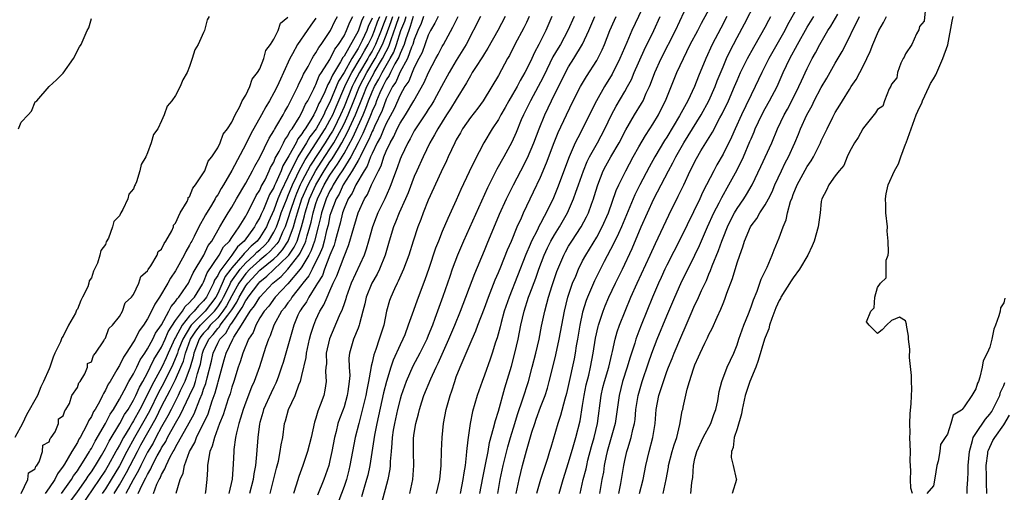
# Model space of a CAD drawing. Units: inches. Extents: x 2607000 to 2610000, y 1524000 to 1527000.
# Drawn here: x 2607639 to 2607779, y 1525127 to 1525195 of the extents above; entities that cross this region are included whole.
import ezdxf

# ---------------------------------------------------------------- set-up
doc = ezdxf.new("R2010")
doc.units = ezdxf.units.IN
doc.header["$MEASUREMENT"] = 0
doc.layers.add('LD26071524_2ft', color=63, linetype='Continuous')

msp = doc.modelspace()

# ---------------------------------------------------------------- linework, layer by layer
at = {"layer": 'LD26071524_2ft'}
for points, elevation in [([(2607727.93, 1525197), (2607726.01, 1525193), (2607725.31, 1525191.31), (2607724.32, 1525189), (2607723.2, 1525186.8), (2607722.1, 1525185), (2607720.95, 1525183), (2607720.3, 1525181.7), (2607719, 1525179), (2607718.29, 1525177.71), (2607717.95, 1525177), (2607717.08, 1525175), (2607715.41, 1525170.59), (2607714.83, 1525169.17), (2607713.79, 1525167), (2607713.5, 1525166.5), (2607713, 1525165.5), (2607712.82, 1525165.18), (2607712.52, 1525164.52), (2607711.73, 1525163), (2607711.5, 1525162.5), (2607710.9, 1525161.1), (2607708.51, 1525155), (2607707.84, 1525153), (2607707.39, 1525151.39), (2607707.24, 1525150.76), (2607706.81, 1525149.19), (2607706.6, 1525148.6), (2607706.1, 1525147), (2607705.82, 1525146.18), (2607705, 1525143.88), (2607704.66, 1525143), (2607703.98, 1525141), (2607703.31, 1525138.69), (2607702.96, 1525137), (2607702.67, 1525135), (2607702.65, 1525134.65), (2607702.46, 1525133), (2607702.42, 1525132.42), (2607702.24, 1525131), (2607702.05, 1525129.95), (2607701.94, 1525129), (2607701.53, 1525127)], 7400), ([(2607706.93, 1525127), (2607707.27, 1525129), (2607707.69, 1525131), (2607708.33, 1525133.67), (2607708.7, 1525135), (2607709.32, 1525137), (2607709.73, 1525138.27), (2607710.49, 1525140.49), (2607711.27, 1525143), (2607711.83, 1525145), (2607712.35, 1525147), (2607712.81, 1525149), (2607713.15, 1525150.85), (2607713.59, 1525153), (2607713.91, 1525154.09), (2607714.13, 1525155), (2607714.66, 1525156.66), (2607715.34, 1525158.66), (2607715.46, 1525159), (2607716.3, 1525161), (2607716.55, 1525161.45), (2607717, 1525162.26), (2607717.45, 1525163), (2607718.78, 1525165), (2607719.56, 1525166.44), (2607719.82, 1525167), (2607720.25, 1525168.25), (2607720.53, 1525169), (2607720.65, 1525169.35), (2607721.14, 1525171), (2607721.94, 1525173), (2607722.3, 1525173.7), (2607723, 1525174.99), (2607724.19, 1525177), (2607725.15, 1525178.85), (2607726.4, 1525181), (2607727.4, 1525182.6), (2607727.61, 1525183), (2607728.07, 1525184.07), (2607728.51, 1525185), (2607728.66, 1525185.34), (2607729.27, 1525187), (2607730.17, 1525189), (2607732.21, 1525193), (2607734.1, 1525197)], 7404), ([(2607709.52, 1525127), (2607709.67, 1525127.67), (2607709.94, 1525129), (2607710.44, 1525131), (2607711, 1525133.11), (2607711.77, 1525135.77), (2607712.17, 1525137), (2607712.4, 1525137.6), (2607713, 1525139.31), (2607713.64, 1525141), (2607713.97, 1525142.03), (2607714.24, 1525143), (2607714.8, 1525145.2), (2607715.2, 1525146.8), (2607715.67, 1525149), (2607716.41, 1525153), (2607716.89, 1525155), (2607717.57, 1525157), (2607718.01, 1525158.01), (2607718.41, 1525159), (2607719, 1525160.18), (2607719.43, 1525161), (2607721, 1525163.55), (2607721.8, 1525165), (2607722.68, 1525167), (2607723.78, 1525170.22), (2607724.14, 1525171), (2607725.14, 1525173), (2607726.21, 1525175), (2607727, 1525176.41), (2607727.94, 1525178.06), (2607728.57, 1525179), (2607729, 1525179.67), (2607729.79, 1525181), (2607730.21, 1525181.79), (2607730.8, 1525183), (2607732.44, 1525187), (2607733.35, 1525189), (2607734.34, 1525191), (2607735.4, 1525193), (2607735.93, 1525194.07), (2607737.56, 1525197)], 7406), ([(2607715.65, 1525127), (2607716.2, 1525129), (2607717, 1525131.44), (2607717.67, 1525133.67), (2607718.04, 1525135), (2607718.63, 1525137.37), (2607719, 1525139.55), (2607719.22, 1525141), (2607719.52, 1525142.48), (2607719.88, 1525143.88), (2607720.13, 1525145), (2607720.51, 1525147), (2607720.84, 1525149.16), (2607721.19, 1525150.81), (2607721.25, 1525151), (2607721.92, 1525153), (2607722.23, 1525153.77), (2607722.75, 1525155), (2607723.69, 1525157), (2607724.67, 1525159), (2607726.05, 1525161.95), (2607727.35, 1525165), (2607728.24, 1525167), (2607729.16, 1525169), (2607731.21, 1525173), (2607731.85, 1525174.15), (2607732.26, 1525175), (2607733.41, 1525177), (2607734.03, 1525177.97), (2607735.89, 1525181), (2607736.98, 1525183), (2607737.86, 1525185), (2607738.17, 1525185.83), (2607739, 1525187.82), (2607739.51, 1525189), (2607739.99, 1525190.01), (2607741, 1525191.99), (2607742.06, 1525193.94), (2607743.64, 1525197)], 7410), ([(2607750.01, 1525197), (2607748.2, 1525193.8), (2607747.79, 1525193), (2607745.54, 1525189), (2607744.53, 1525187), (2607743.6, 1525185), (2607743, 1525183.82), (2607742.27, 1525182.27), (2607741.64, 1525181), (2607740.72, 1525179), (2607740.19, 1525177.81), (2607739, 1525175.4), (2607738.13, 1525173.87), (2607737.67, 1525173), (2607736.67, 1525171), (2607736.1, 1525169.9), (2607735.69, 1525169), (2607733, 1525163.47), (2607731, 1525159.56), (2607730.73, 1525159), (2607730.19, 1525157.81), (2607729.8, 1525157), (2607728.94, 1525155), (2607727.33, 1525151), (2607727, 1525150.14), (2607726.59, 1525149), (2607726.42, 1525148.42), (2607725.72, 1525146.28), (2607725.35, 1525145), (2607724.7, 1525143), (2607724.18, 1525141), (2607723.64, 1525137), (2607722.51, 1525133), (2607722.36, 1525132.36), (2607722.08, 1525131), (2607721.95, 1525130.05), (2607721.74, 1525129), (2607721.4, 1525127)], 7414), ([(2607665.77, 1525195), (2607665.48, 1525194.52), (2607665.1, 1525193), (2607665, 1525192.73), (2607664.21, 1525191), (2607663.76, 1525190.24), (2607663.38, 1525189), (2607663, 1525187.87), (2607662.64, 1525187), (2607662.01, 1525185.99), (2607661.67, 1525185), (2607661, 1525183.73), (2607660.48, 1525183), (2607659.78, 1525182.22), (2607659.36, 1525181), (2607659, 1525180.13), (2607658.46, 1525179), (2607657.83, 1525178.17), (2607657.53, 1525177), (2607657, 1525175.55), (2607656.75, 1525175), (2607656.11, 1525173.89), (2607655.92, 1525173), (2607655.45, 1525171.45), (2607655.23, 1525171), (2607655.14, 1525170.86), (2607655, 1525170.43), (2607654.34, 1525169.66), (2607654.18, 1525169), (2607653.49, 1525167.49), (2607653.19, 1525167), (2607653, 1525166.61), (2607652.2, 1525165.8), (2607651.99, 1525165), (2607651.42, 1525163.42), (2607651.12, 1525162.88), (2607651, 1525162.48), (2607650.34, 1525161.66), (2607650.2, 1525161), (2607649.85, 1525159.85), (2607649.28, 1525158.72), (2607649, 1525157.73), (2607648.69, 1525157.31), (2607648.66, 1525157), (2607648.49, 1525156.49), (2607647.75, 1525155), (2607647.49, 1525154.51), (2607647, 1525153.28), (2607646.87, 1525153.13), (2607646.84, 1525153), (2607646.72, 1525152.72), (2607645.75, 1525151), (2607645, 1525149.42), (2607644.81, 1525149.19), (2607644.61, 1525148.61), (2607643.78, 1525147), (2607643.54, 1525146.46), (2607643.08, 1525145), (2607643, 1525144.8), (2607642.2, 1525143), (2607641.8, 1525142.2), (2607641.31, 1525141), (2607639.76, 1525138.24), (2607639.21, 1525137), (2607638.09, 1525135)], 7356), ([(2607639, 1525127.03), (2607639.97, 1525129), (2607640.03, 1525129.97), (2607641, 1525130.54), (2607641.11, 1525130.89), (2607641.21, 1525131), (2607641.54, 1525131.54), (2607642.04, 1525133), (2607642.1, 1525133.9), (2607643, 1525134.39), (2607643.15, 1525134.85), (2607643.29, 1525135), (2607643.82, 1525135.82), (2607644.3, 1525137), (2607644.32, 1525137.68), (2607645, 1525138.09), (2607645.2, 1525138.8), (2607645.36, 1525139), (2607645.86, 1525139.86), (2607646.21, 1525141), (2607647, 1525142.13), (2607647.21, 1525142.79), (2607647.38, 1525143), (2607648.05, 1525144.05), (2607648.43, 1525145), (2607648.47, 1525145.53), (2607649, 1525145.79), (2607649.3, 1525146.7), (2607649.57, 1525147), (2607650.79, 1525148.79), (2607650.87, 1525149), (2607651, 1525149.16), (2607651.48, 1525150.52), (2607652, 1525151), (2607653, 1525152.22), (2607653.44, 1525153), (2607653.83, 1525154.17), (2607654.7, 1525155), (2607655, 1525155.4), (2607655.78, 1525157), (2607656.06, 1525157.94), (2607657, 1525158.76), (2607657.07, 1525158.93), (2607657.45, 1525159.45), (2607658.36, 1525161), (2607658.51, 1525161.49), (2607659, 1525161.85), (2607659.35, 1525162.65), (2607659.61, 1525163), (2607660.46, 1525164.46), (2607660.68, 1525165), (2607660.72, 1525165.28), (2607661, 1525165.54), (2607661.63, 1525167), (2607662.63, 1525168.63), (2607662.78, 1525169), (2607662.81, 1525169.19), (2607663, 1525169.32), (2607663.47, 1525170.53), (2607663.86, 1525171), (2607665, 1525172.71), (2607665.15, 1525173), (2607665.64, 1525174.36), (2607666.16, 1525175), (2607667, 1525176.3), (2607667.35, 1525177), (2607667.77, 1525178.23), (2607668.4, 1525179), (2607669, 1525179.96), (2607669.48, 1525181), (2607670.15, 1525182.15), (2607670.5, 1525183), (2607671, 1525183.78), (2607671.6, 1525185), (2607671.93, 1525186.07), (2607672.69, 1525187), (2607673, 1525187.54), (2607673.57, 1525189), (2607673.87, 1525190.13), (2607674.5, 1525191), (2607675, 1525191.79), (2607675.62, 1525193), (2607675.95, 1525194.05), (2607677, 1525194.92)], 7356), ([(2607644.76, 1525127), (2607645, 1525127.33), (2607646.17, 1525129), (2607646.46, 1525129.54), (2607647, 1525130.23), (2607647.29, 1525130.71), (2607647.5, 1525131), (2607648.36, 1525132.36), (2607648.74, 1525133), (2607648.82, 1525133.18), (2607649, 1525133.44), (2607649.52, 1525134.48), (2607651, 1525137), (2607651.66, 1525138.34), (2607652.14, 1525139), (2607653, 1525140.44), (2607653.69, 1525141.69), (2607654.36, 1525143), (2607655, 1525144.08), (2607655.46, 1525145), (2607655.94, 1525146.05), (2607656.6, 1525147), (2607657, 1525147.63), (2607657.74, 1525149), (2607658.14, 1525149.86), (2607659, 1525151.06), (2607660.06, 1525153), (2607660.35, 1525153.65), (2607661, 1525154.38), (2607661.22, 1525154.78), (2607661.48, 1525155), (2607662.51, 1525156.51), (2607662.82, 1525157), (2607663, 1525157.31), (2607663.52, 1525158.48), (2607665.01, 1525161), (2607665.65, 1525162.35), (2607666.16, 1525163), (2607667.31, 1525165), (2607667.91, 1525166.09), (2607668.5, 1525167), (2607669, 1525167.81), (2607669.68, 1525169), (2607671, 1525171.24), (2607671.97, 1525173), (2607672.31, 1525173.69), (2607673, 1525174.91), (2607674.35, 1525177.65), (2607675, 1525178.68), (2607675.1, 1525178.9), (2607675.44, 1525179.44), (2607676.32, 1525181), (2607676.55, 1525181.45), (2607677, 1525182.19), (2607677.86, 1525183.86), (2607678.41, 1525185), (2607678.58, 1525185.42), (2607679, 1525186.23), (2607679.22, 1525186.78), (2607679.87, 1525187.87), (2607680.46, 1525189), (2607680.66, 1525189.34), (2607681, 1525189.81), (2607681.41, 1525190.59), (2607681.74, 1525191), (2607683.06, 1525193), (2607683.69, 1525194.31), (2607684.09, 1525195)], 7360), ([(2607645.37, 1525125), (2607647, 1525127.23), (2607648.24, 1525129), (2607648.53, 1525129.47), (2607649, 1525130.11), (2607649.58, 1525131), (2607650.43, 1525132.43), (2607651, 1525133.42), (2607651.52, 1525134.48), (2607653.05, 1525137), (2607653.73, 1525138.27), (2607654.22, 1525139), (2607655, 1525140.33), (2607655.33, 1525141), (2607655.84, 1525142.16), (2607656.34, 1525143), (2607657, 1525144.19), (2607657.4, 1525145), (2607657.91, 1525146.09), (2607659, 1525147.89), (2607659.51, 1525149), (2607659.95, 1525150.05), (2607661, 1525151.66), (2607661.98, 1525153), (2607662.35, 1525153.65), (2607663, 1525154.22), (2607663.34, 1525154.66), (2607663.69, 1525155), (2607664.84, 1525156.84), (2607665, 1525157.13), (2607665.52, 1525158.48), (2607667.21, 1525161), (2607667.82, 1525162.18), (2607668.66, 1525163), (2607669, 1525163.52), (2607670.05, 1525165), (2607671, 1525166.53), (2607671.15, 1525166.85), (2607671.52, 1525167.52), (2607672.5, 1525169.5), (2607673, 1525170.27), (2607673.21, 1525170.79), (2607673.74, 1525171.74), (2607674.34, 1525173), (2607674.53, 1525173.47), (2607675, 1525174.25), (2607675.2, 1525174.8), (2607675.78, 1525175.78), (2607676.38, 1525177), (2607676.57, 1525177.43), (2607677, 1525178), (2607677.32, 1525178.68), (2607677.59, 1525179), (2607678.61, 1525180.61), (2607679, 1525181.3), (2607679.51, 1525182.49), (2607679.83, 1525183), (2607680.7, 1525184.7), (2607680.88, 1525185.12), (2607681, 1525185.3), (2607681.47, 1525186.53), (2607681.79, 1525187), (2607683, 1525188.89), (2607683.68, 1525190.32), (2607684.22, 1525191), (2607685, 1525192.26), (2607685.36, 1525193), (2607685.81, 1525194.19), (2607686.26, 1525195)], 7362), ([(2607687.81, 1525195), (2607687.54, 1525194.46), (2607687, 1525192.9), (2607685, 1525189.33), (2607684.85, 1525189.15), (2607684.52, 1525188.52), (2607683.35, 1525186.65), (2607683, 1525185.78), (2607682.69, 1525185.31), (2607682.25, 1525184.25), (2607681.64, 1525183), (2607681.41, 1525182.59), (2607681, 1525181.57), (2607680.78, 1525181.22), (2607680.69, 1525181), (2607680.26, 1525180.26), (2607679.47, 1525179), (2607679.26, 1525178.74), (2607679, 1525178.27), (2607678.43, 1525177.57), (2607678.16, 1525177), (2607677.15, 1525175.15), (2607677, 1525174.88), (2607676.29, 1525173.71), (2607676.02, 1525173), (2607675.29, 1525171.29), (2607675.1, 1525170.9), (2607675, 1525170.65), (2607674.39, 1525169.61), (2607673.51, 1525167.51), (2607673.19, 1525166.81), (2607673, 1525166.34), (2607672.5, 1525165.5), (2607672.26, 1525165), (2607670.79, 1525163), (2607669.81, 1525162.19), (2607669.01, 1525161), (2607667.28, 1525158.72), (2607667, 1525158.1), (2607666.56, 1525157.44), (2607666.39, 1525157), (2607665.84, 1525155.84), (2607665.41, 1525155), (2607665, 1525154.46), (2607664.25, 1525153.75), (2607663.67, 1525153), (2607663, 1525152.32), (2607661.94, 1525151), (2607661, 1525149.23), (2607660.91, 1525149.09), (2607659.94, 1525147), (2607659.66, 1525146.34), (2607659.02, 1525145), (2607657.61, 1525142.39), (2607656.92, 1525140.92), (2607655.9, 1525139), (2607655, 1525137.35), (2607654.86, 1525137.14), (2607654.47, 1525136.47), (2607653.56, 1525135), (2607653, 1525133.92), (2607652.66, 1525133.34), (2607652.49, 1525133), (2607651.41, 1525131), (2607651, 1525130.33), (2607650.12, 1525129), (2607647.42, 1525125)], 7364), ([(2607652.24, 1525127), (2607653, 1525128.24), (2607654.01, 1525129.99), (2607655.56, 1525133), (2607656.06, 1525133.94), (2607658.21, 1525137.79), (2607659, 1525139.41), (2607660.25, 1525141.75), (2607661, 1525143.27), (2607661.76, 1525145), (2607662.12, 1525145.88), (2607662.4, 1525147), (2607663.14, 1525149), (2607663.87, 1525150.13), (2607664.57, 1525151), (2607666.54, 1525153), (2607667, 1525153.61), (2607667.55, 1525154.45), (2607667.84, 1525155), (2607668.67, 1525156.67), (2607668.87, 1525157.13), (2607670.18, 1525159), (2607671, 1525159.91), (2607672.21, 1525161), (2607672.59, 1525161.41), (2607673, 1525161.76), (2607673.65, 1525162.35), (2607674.23, 1525163), (2607675, 1525164.25), (2607675.37, 1525165), (2607675.8, 1525166.2), (2607676.06, 1525167), (2607676.88, 1525169.12), (2607677, 1525169.38), (2607677.66, 1525171), (2607678.29, 1525172.29), (2607678.61, 1525173), (2607679.44, 1525174.56), (2607681.05, 1525177), (2607681.8, 1525178.2), (2607682.32, 1525179), (2607683, 1525180.2), (2607683.39, 1525181), (2607683.86, 1525182.14), (2607685.12, 1525185), (2607685.71, 1525186.29), (2607686.1, 1525187), (2607687.31, 1525189), (2607687.9, 1525190.1), (2607688.44, 1525191), (2607689, 1525192.16), (2607689.34, 1525193), (2607689.77, 1525194.23), (2607690.08, 1525195)], 7368), ([(2607691.06, 1525195), (2607690.48, 1525193.52), (2607690.3, 1525193), (2607689.5, 1525191), (2607689, 1525190.06), (2607688.6, 1525189.4), (2607688.39, 1525189), (2607687.2, 1525187), (2607686.43, 1525185.57), (2607686.17, 1525185), (2607685, 1525182.14), (2607684.51, 1525181), (2607683.53, 1525179), (2607683.35, 1525178.65), (2607683, 1525178.07), (2607682.31, 1525177), (2607680.2, 1525173.8), (2607679, 1525171.48), (2607678.77, 1525171), (2607678.23, 1525169.77), (2607677.93, 1525169), (2607677.38, 1525167.37), (2607677, 1525166.15), (2607676.62, 1525165), (2607676.24, 1525164.24), (2607675.69, 1525163), (2607675.42, 1525162.58), (2607674.46, 1525161.54), (2607673.88, 1525161), (2607673, 1525160.28), (2607671.58, 1525159), (2607671, 1525158.37), (2607670.01, 1525157), (2607669, 1525155.18), (2607668.24, 1525153.76), (2607667.74, 1525153), (2607667, 1525152.06), (2607665.95, 1525151), (2607665.54, 1525150.46), (2607665, 1525149.87), (2607664.61, 1525149.39), (2607664.36, 1525149), (2607663.6, 1525147), (2607663.5, 1525146.5), (2607663.06, 1525145), (2607662.34, 1525143), (2607661.67, 1525141.67), (2607661.37, 1525141), (2607660.35, 1525139), (2607659.91, 1525138.09), (2607659, 1525136.5), (2607658.2, 1525135), (2607657.79, 1525134.21), (2607657, 1525132.92), (2607656.04, 1525131), (2607655.72, 1525130.28), (2607654.94, 1525128.94), (2607653.91, 1525127)], 7370), ([(2607655.68, 1525127), (2607656.24, 1525128.24), (2607656.77, 1525129.23), (2607657, 1525129.74), (2607657.48, 1525130.52), (2607657.67, 1525131), (2607658.37, 1525132.37), (2607658.83, 1525133.17), (2607659, 1525133.52), (2607659.59, 1525134.41), (2607659.87, 1525135), (2607661, 1525137.06), (2607661.72, 1525138.28), (2607663, 1525140.98), (2607663.64, 1525142.36), (2607663.83, 1525143), (2607664.11, 1525144.11), (2607664.4, 1525145), (2607664.54, 1525145.46), (2607664.84, 1525147), (2607665, 1525147.43), (2607665.73, 1525149), (2607666.33, 1525149.67), (2607667, 1525150.53), (2607667.24, 1525150.76), (2607667.37, 1525151), (2607668.45, 1525152.45), (2607668.89, 1525153), (2607669, 1525153.2), (2607669.71, 1525154.29), (2607670.08, 1525155), (2607671, 1525156.63), (2607671.28, 1525157), (2607673, 1525158.85), (2607675, 1525160.48), (2607675.55, 1525161), (2607676.25, 1525161.75), (2607677.03, 1525162.97), (2607677.8, 1525165), (2607678.09, 1525166.09), (2607678.36, 1525167), (2607679.01, 1525169), (2607679.87, 1525171), (2607680.96, 1525173.04), (2607681.74, 1525174.26), (2607683, 1525176.16), (2607683.53, 1525177), (2607684.08, 1525177.92), (2607684.65, 1525179), (2607685, 1525179.71), (2607685.58, 1525181), (2607686.38, 1525183), (2607687.21, 1525185), (2607688.24, 1525187), (2607689.45, 1525189), (2607689.92, 1525189.92), (2607690.49, 1525191), (2607691, 1525192.32), (2607691.72, 1525194.28), (2607691.95, 1525195)], 7372), ([(2607657.85, 1525127), (2607658.35, 1525128.35), (2607658.67, 1525129), (2607658.79, 1525129.21), (2607659, 1525129.73), (2607659.49, 1525130.51), (2607659.65, 1525131), (2607660.25, 1525132.25), (2607660.67, 1525133), (2607660.8, 1525133.2), (2607661, 1525133.61), (2607662.93, 1525137.07), (2607663.64, 1525138.36), (2607664.47, 1525140.47), (2607664.8, 1525141.2), (2607665, 1525141.88), (2607665.3, 1525142.7), (2607665.48, 1525143.48), (2607666.11, 1525145.89), (2607666.36, 1525147), (2607667, 1525148.44), (2607667.3, 1525149), (2607668.15, 1525149.85), (2607668.79, 1525151), (2607669, 1525151.28), (2607670.49, 1525153.51), (2607671, 1525154.5), (2607671.22, 1525154.78), (2607671.35, 1525155), (2607672.85, 1525157), (2607673, 1525157.16), (2607674.01, 1525157.99), (2607677, 1525160.83), (2607677.13, 1525161), (2607677.89, 1525162.11), (2607678.3, 1525163), (2607678.96, 1525165), (2607679.39, 1525166.61), (2607679.47, 1525167), (2607680.1, 1525169), (2607680.97, 1525171), (2607682.16, 1525173), (2607683, 1525174.29), (2607683.29, 1525174.71), (2607684.19, 1525176.19), (2607684.7, 1525177), (2607685.51, 1525178.49), (2607686.62, 1525181), (2607687.71, 1525183.71), (2607688.25, 1525185), (2607689, 1525186.45), (2607689.2, 1525186.8), (2607689.3, 1525187), (2607690.49, 1525189), (2607691, 1525190), (2607691.35, 1525190.65), (2607691.49, 1525191), (2607691.7, 1525191.7), (2607692.39, 1525193.61), (2607692.84, 1525195)], 7374), ([(2607661.07, 1525127.07), (2607661.64, 1525129), (2607662.1, 1525129.9), (2607662.29, 1525131), (2607662.98, 1525132.98), (2607663.72, 1525134.28), (2607663.96, 1525135), (2607665.63, 1525138.37), (2607666.23, 1525140.23), (2607666.65, 1525141.35), (2607667, 1525142.74), (2607667.06, 1525142.94), (2607667.62, 1525145), (2607667.94, 1525146.06), (2607668.2, 1525147), (2607669.14, 1525149), (2607669.31, 1525149.31), (2607670.41, 1525151), (2607671, 1525152.01), (2607671.64, 1525153), (2607672.24, 1525153.76), (2607673, 1525155.02), (2607674.87, 1525157), (2607676.04, 1525157.96), (2607677, 1525158.99), (2607678.58, 1525161), (2607678.75, 1525161.25), (2607679, 1525161.8), (2607679.41, 1525162.59), (2607679.55, 1525163), (2607679.74, 1525163.74), (2607680.13, 1525165), (2607680.31, 1525165.69), (2607680.58, 1525167), (2607681, 1525168.37), (2607681.21, 1525169), (2607681.8, 1525170.2), (2607682.18, 1525171), (2607683, 1525172.37), (2607683.41, 1525173), (2607684.07, 1525173.93), (2607685, 1525175.49), (2607686.26, 1525177.74), (2607687.71, 1525181), (2607688.09, 1525181.91), (2607688.48, 1525183), (2607689, 1525184.28), (2607689.33, 1525185), (2607689.95, 1525186.05), (2607690.41, 1525187), (2607691.57, 1525189), (2607692.08, 1525189.92), (2607692.49, 1525191), (2607693.11, 1525193), (2607693.65, 1525194.35), (2607693.84, 1525195)], 7376), ([(2607694.86, 1525195), (2607694.44, 1525193.56), (2607694.22, 1525193), (2607693.81, 1525191.81), (2607693.59, 1525191), (2607693, 1525189.72), (2607692.8, 1525189.2), (2607692.26, 1525188.26), (2607691.61, 1525187), (2607691.43, 1525186.57), (2607691, 1525185.95), (2607690.69, 1525185.31), (2607690.51, 1525185), (2607690.11, 1525184.11), (2607689.65, 1525183), (2607689.48, 1525182.52), (2607689, 1525181.49), (2607688.87, 1525181.13), (2607688.67, 1525180.67), (2607687.7, 1525178.3), (2607687, 1525177), (2607685.97, 1525175), (2607684.84, 1525173.16), (2607684.22, 1525172.22), (2607683.47, 1525171), (2607683.32, 1525170.68), (2607683, 1525170.16), (2607682.45, 1525169), (2607681.8, 1525167), (2607681.67, 1525166.33), (2607681.33, 1525165), (2607680.79, 1525163), (2607680.33, 1525161.67), (2607679.99, 1525161), (2607679, 1525159.32), (2607678.77, 1525159), (2607677, 1525156.92), (2607675.2, 1525155), (2607674.27, 1525153.73), (2607673.61, 1525153), (2607673, 1525152.04), (2607672.41, 1525151), (2607672.04, 1525149.96), (2607671.4, 1525149), (2607670.57, 1525147), (2607670.21, 1525145.79), (2607669.91, 1525145), (2607669.29, 1525143), (2607669, 1525142.16), (2607668.76, 1525141.24), (2607668.49, 1525140.49), (2607668.02, 1525139), (2607667.79, 1525138.21), (2607667.27, 1525137), (2607666.52, 1525135), (2607666.23, 1525133.77), (2607665.88, 1525133), (2607665.62, 1525131.62), (2607665.57, 1525131), (2607665.55, 1525130.45), (2607665.46, 1525129), (2607665.27, 1525127.27), (2607665.23, 1525127)], 7378), ([(2607696.32, 1525195), (2607695.99, 1525194.01), (2607695.5, 1525193), (2607695, 1525191.73), (2607694.8, 1525191), (2607694.62, 1525190.62), (2607694.03, 1525189), (2607692.93, 1525187), (2607692.36, 1525185.64), (2607691.92, 1525185), (2607691, 1525183.2), (2607690.41, 1525181.59), (2607689.34, 1525179.34), (2607689.14, 1525178.86), (2607689, 1525178.62), (2607688.54, 1525177.46), (2607687.52, 1525175.52), (2607687.29, 1525175), (2607687.21, 1525174.79), (2607687, 1525174.48), (2607686.18, 1525173), (2607684.9, 1525171), (2607684.3, 1525169.7), (2607683.87, 1525169), (2607683.1, 1525167), (2607683, 1525166.62), (2607682.72, 1525165.28), (2607682.52, 1525164.52), (2607682.17, 1525163), (2607681.91, 1525162.09), (2607681.44, 1525161), (2607681, 1525160.08), (2607680.45, 1525159), (2607679.98, 1525158.02), (2607679.15, 1525157), (2607679, 1525156.78), (2607677.58, 1525155), (2607677.36, 1525154.64), (2607677, 1525154.17), (2607676.52, 1525153.48), (2607676.1, 1525153), (2607675.01, 1525151), (2607674.49, 1525149.51), (2607674.24, 1525149), (2607673.82, 1525147.82), (2607672.94, 1525145.06), (2607672.2, 1525143), (2607671.83, 1525142.17), (2607671, 1525140.03), (2607670.63, 1525139), (2607670.27, 1525137.73), (2607670.01, 1525137), (2607669.66, 1525135.66), (2607669.54, 1525135), (2607669.31, 1525133.31), (2607669.29, 1525133), (2607669.21, 1525131.21), (2607669.04, 1525129.04), (2607668.59, 1525127)], 7380), ([(2607698.39, 1525195), (2607697.96, 1525194.04), (2607697.33, 1525193), (2607697, 1525192.35), (2607696.13, 1525189.87), (2607695.66, 1525189), (2607695, 1525187.71), (2607694.69, 1525187), (2607694.23, 1525185.77), (2607693.68, 1525185), (2607693, 1525183.8), (2607692.14, 1525181.86), (2607691, 1525179.76), (2607690.67, 1525179), (2607690.2, 1525177.8), (2607689.74, 1525177), (2607689, 1525175.48), (2607688.79, 1525175), (2607688.32, 1525173.68), (2607687.85, 1525173), (2607686.68, 1525171), (2607686.17, 1525169.83), (2607685.6, 1525169), (2607685, 1525167.64), (2607684.78, 1525167), (2607684.44, 1525165.56), (2607684, 1525164), (2607683.76, 1525163), (2607683.59, 1525162.41), (2607683, 1525160.99), (2607682.23, 1525159), (2607681.91, 1525158.09), (2607681.22, 1525157), (2607681, 1525156.61), (2607679.98, 1525155), (2607679.65, 1525154.35), (2607679, 1525153.45), (2607678.83, 1525153.17), (2607678.7, 1525153), (2607678.44, 1525152.44), (2607677.83, 1525151), (2607676.31, 1525145.69), (2607676.1, 1525145), (2607675.6, 1525143.6), (2607675.4, 1525143), (2607675.28, 1525142.72), (2607675, 1525142.18), (2607674.62, 1525141.38), (2607673.54, 1525139), (2607673.43, 1525138.57), (2607673, 1525137.12), (2607672.96, 1525136.96), (2607672.72, 1525135), (2607672.55, 1525132.55), (2607672.38, 1525131), (2607672.16, 1525129.84), (2607672.05, 1525129), (2607671.54, 1525127)], 7382), ([(2607674.48, 1525127), (2607675.36, 1525130.64), (2607675.64, 1525131.64), (2607675.92, 1525133), (2607676.04, 1525133.96), (2607676.26, 1525135), (2607676.53, 1525137), (2607676.65, 1525137.35), (2607677.07, 1525139), (2607678.02, 1525141), (2607678.63, 1525142.63), (2607678.79, 1525143), (2607679, 1525143.83), (2607679.59, 1525146.41), (2607679.65, 1525147), (2607680.1, 1525149), (2607680.29, 1525149.71), (2607680.68, 1525151), (2607681, 1525151.77), (2607681.55, 1525153), (2607682.11, 1525153.89), (2607682.59, 1525155), (2607683, 1525155.89), (2607683.47, 1525157), (2607683.96, 1525158.04), (2607685, 1525160.8), (2607685.64, 1525162.36), (2607685.84, 1525163), (2607686.14, 1525164.14), (2607687, 1525167.02), (2607687.92, 1525169), (2607688.35, 1525169.65), (2607688.93, 1525171), (2607689.89, 1525173), (2607690.29, 1525173.71), (2607690.68, 1525175), (2607691, 1525175.79), (2607691.56, 1525177), (2607692.1, 1525177.9), (2607692.59, 1525179), (2607693, 1525179.81), (2607693.76, 1525181), (2607694.94, 1525183), (2607696.42, 1525185.58), (2607697.03, 1525187), (2607698.06, 1525189), (2607698.4, 1525189.6), (2607699, 1525190.73), (2607699.16, 1525191), (2607700.52, 1525193.48), (2607701.27, 1525195)], 7384), ([(2607704.46, 1525195), (2607702.4, 1525191), (2607701, 1525188.74), (2607699.98, 1525187), (2607698.91, 1525185), (2607697.8, 1525183), (2607697.5, 1525182.5), (2607697, 1525181.76), (2607696.71, 1525181.29), (2607695.17, 1525179), (2607695, 1525178.71), (2607694.43, 1525177.57), (2607694.07, 1525177), (2607693.13, 1525175), (2607693, 1525174.66), (2607692.59, 1525173.41), (2607692.06, 1525172.06), (2607691.68, 1525171), (2607691.49, 1525170.51), (2607690.79, 1525169), (2607689.82, 1525167), (2607689.58, 1525166.42), (2607689.06, 1525165), (2607688.51, 1525163), (2607688.17, 1525161.83), (2607687.87, 1525161), (2607686.01, 1525157), (2607685.3, 1525155), (2607685.25, 1525154.75), (2607685, 1525154.04), (2607684.75, 1525153.25), (2607684.32, 1525152.32), (2607682.92, 1525149.08), (2607682.47, 1525147), (2607682.49, 1525145.51), (2607682.43, 1525145), (2607682.38, 1525144.38), (2607682.47, 1525143), (2607682.28, 1525141.72), (2607682.1, 1525141), (2607681.6, 1525139.6), (2607681.27, 1525138.73), (2607681, 1525137.77), (2607680.81, 1525137.19), (2607680.32, 1525135), (2607679.81, 1525133), (2607679.11, 1525131), (2607678.55, 1525129.45), (2607678.18, 1525128.18), (2607677.81, 1525127)], 7386), ([(2607707.97, 1525195), (2607706.9, 1525193), (2607705.51, 1525190.49), (2607705, 1525189.71), (2607704.74, 1525189.26), (2607703.72, 1525187.72), (2607703.27, 1525187), (2607703, 1525186.56), (2607702.46, 1525185.54), (2607701, 1525183.18), (2607700.18, 1525181.82), (2607699.62, 1525181), (2607698.35, 1525179), (2607697.89, 1525178.11), (2607697.23, 1525177), (2607696.26, 1525175), (2607695.35, 1525173), (2607695, 1525172.19), (2607694.13, 1525169.87), (2607693.76, 1525169), (2607692.85, 1525167), (2607692.33, 1525165.67), (2607692.04, 1525165), (2607691.43, 1525163), (2607690.86, 1525161), (2607690.05, 1525159), (2607689.71, 1525158.29), (2607688.95, 1525157), (2607688.16, 1525155), (2607687.97, 1525154.03), (2607687.7, 1525153), (2607687.2, 1525151.2), (2607687.16, 1525151), (2607687, 1525150.58), (2607686.34, 1525149), (2607685.77, 1525147), (2607685.69, 1525146.31), (2607685.74, 1525145), (2607685.81, 1525143.81), (2607685.75, 1525143), (2607685.56, 1525141.56), (2607685.47, 1525141), (2607685, 1525139.38), (2607684.87, 1525139), (2607684.35, 1525137.65), (2607684.14, 1525137), (2607683.86, 1525135.86), (2607683.63, 1525135), (2607683.26, 1525133), (2607683, 1525131.72), (2607682.83, 1525131), (2607682.13, 1525129), (2607681.22, 1525126.78)], 7388), ([(2607711.39, 1525195), (2607711, 1525194.16), (2607710.62, 1525193.38), (2607709.35, 1525191), (2607708.56, 1525189.44), (2607708.31, 1525189), (2607707, 1525186.58), (2607706.06, 1525185), (2607704.83, 1525183), (2607704.05, 1525181.95), (2607703, 1525180.59), (2607701.9, 1525179), (2607701.58, 1525178.42), (2607701, 1525177.43), (2607700.77, 1525177), (2607699.85, 1525175), (2607699.59, 1525174.41), (2607698.84, 1525172.84), (2607697, 1525168.81), (2607696.28, 1525167), (2607695.93, 1525166.07), (2607695.5, 1525165), (2607694.85, 1525163), (2607694.23, 1525161), (2607693.49, 1525159), (2607692.73, 1525157.27), (2607692.58, 1525157), (2607692.2, 1525156.2), (2607691.65, 1525155), (2607691.48, 1525154.52), (2607691.06, 1525153), (2607690.65, 1525151), (2607690.03, 1525149), (2607689.53, 1525147.53), (2607689.24, 1525146.76), (2607689, 1525145.69), (2607688.85, 1525145.15), (2607688.83, 1525144.83), (2607688.48, 1525143), (2607688.23, 1525141.77), (2607688.1, 1525141), (2607687.51, 1525138.49), (2607687.09, 1525137), (2607686.57, 1525135), (2607686.19, 1525133), (2607685.84, 1525131), (2607685.68, 1525130.32), (2607685.33, 1525129), (2607685, 1525128.01), (2607683.88, 1525125)], 7390), ([(2607714.62, 1525195), (2607713.75, 1525193), (2607712.74, 1525191), (2607712.13, 1525189.87), (2607711.74, 1525189), (2607711, 1525187.43), (2607710.78, 1525187), (2607710.11, 1525185.89), (2607709.65, 1525185), (2607709, 1525183.86), (2607708.48, 1525183), (2607707.96, 1525182.04), (2607707.36, 1525181), (2607707, 1525180.33), (2607706.12, 1525179), (2607704.94, 1525177), (2607703.57, 1525174.43), (2607702.85, 1525172.85), (2607701.66, 1525170.33), (2607701, 1525168.81), (2607699.78, 1525166.22), (2607699, 1525164.37), (2607698.44, 1525163), (2607698.04, 1525161.96), (2607697.07, 1525159.07), (2607696.51, 1525157.49), (2607695.41, 1525154.59), (2607694.88, 1525153.12), (2607694.16, 1525151), (2607693.65, 1525149.65), (2607693.39, 1525149), (2607693, 1525148.2), (2607692, 1525146), (2607691.65, 1525145), (2607691.03, 1525142.97), (2607690.64, 1525141.36), (2607689.66, 1525137), (2607689.33, 1525135.33), (2607688.67, 1525131), (2607688.37, 1525129.63), (2607688.21, 1525129), (2607687.86, 1525127.86), (2607687.48, 1525126.52)], 7392), ([(2607717.78, 1525195), (2607716.91, 1525193), (2607715.82, 1525191), (2607715.51, 1525190.49), (2607714.77, 1525189.23), (2607713.47, 1525186.53), (2607713, 1525185.62), (2607712.67, 1525185), (2607711.56, 1525183), (2607710.58, 1525181), (2607710.26, 1525180.26), (2607709.53, 1525178.47), (2607708.91, 1525177.09), (2607707.78, 1525175), (2607706.78, 1525173.22), (2607705.44, 1525170.56), (2607702.03, 1525163), (2607701.18, 1525161), (2607700.43, 1525159), (2607700.06, 1525157.94), (2607699.07, 1525155.07), (2607697.96, 1525151.96), (2607697.6, 1525151), (2607697, 1525149.52), (2607696.78, 1525149), (2607695.79, 1525147), (2607694.82, 1525145.18), (2607693.85, 1525143), (2607693.16, 1525141), (2607693, 1525140.46), (2607692.63, 1525139), (2607692.19, 1525137), (2607692.02, 1525136.02), (2607691.87, 1525135), (2607691.83, 1525134.17), (2607691.71, 1525133), (2607691.59, 1525131.59), (2607691.58, 1525131), (2607691.53, 1525130.47), (2607691.25, 1525129), (2607690.34, 1525125.66)], 7394), ([(2607694.39, 1525127), (2607694.82, 1525129), (2607694.95, 1525131), (2607694.89, 1525132.89), (2607694.91, 1525134.91), (2607695, 1525135.61), (2607695.22, 1525137), (2607695.61, 1525138.39), (2607695.74, 1525139), (2607696.08, 1525140.08), (2607696.39, 1525141), (2607697.38, 1525143.38), (2607698.12, 1525145), (2607698.42, 1525145.58), (2607699.95, 1525149), (2607700.79, 1525151), (2607701.59, 1525153), (2607703.63, 1525158.37), (2607705, 1525161.66), (2607705.38, 1525162.62), (2607707.16, 1525166.84), (2607708.14, 1525169), (2607708.42, 1525169.58), (2607709.14, 1525171), (2607710.2, 1525173), (2607711.15, 1525174.85), (2607712.05, 1525177), (2607712.79, 1525179), (2607713.6, 1525181), (2607714.55, 1525183), (2607716.54, 1525187), (2607717, 1525187.83), (2607717.75, 1525189), (2607719, 1525191.06), (2607719.9, 1525193), (2607720.75, 1525195)], 7396), ([(2607698.16, 1525127), (2607698.63, 1525129), (2607698.84, 1525131), (2607698.9, 1525133.1), (2607698.98, 1525135), (2607699.19, 1525137), (2607699.56, 1525139), (2607700.11, 1525141), (2607700.35, 1525141.65), (2607700.77, 1525143), (2607701, 1525143.64), (2607701.53, 1525145), (2607701.99, 1525146.01), (2607702.38, 1525147), (2607703.24, 1525149), (2607703.79, 1525150.21), (2607704.07, 1525151), (2607705, 1525153.41), (2607705.58, 1525155), (2607706.54, 1525157.46), (2607707, 1525158.51), (2607707.34, 1525159.34), (2607708.27, 1525161.73), (2607708.84, 1525163), (2607709.69, 1525165), (2607710.29, 1525166.29), (2607710.59, 1525167), (2607711.53, 1525169), (2607712.01, 1525169.99), (2607713, 1525172.12), (2607713.86, 1525174.14), (2607714.95, 1525177.05), (2607715.52, 1525178.48), (2607716.7, 1525181), (2607717.67, 1525183), (2607718.71, 1525185), (2607719.56, 1525186.44), (2607721, 1525188.73), (2607721.15, 1525189), (2607721.77, 1525190.23), (2607722.1, 1525191), (2607722.86, 1525193), (2607723.52, 1525194.48), (2607723.77, 1525195)], 7398), ([(2607704.36, 1525127), (2607704.76, 1525129.24), (2607705.16, 1525131.17), (2607705.52, 1525133), (2607705.73, 1525134.27), (2607706.32, 1525136.32), (2607706.57, 1525137.43), (2607707, 1525138.73), (2607707.93, 1525142.07), (2607708.86, 1525145.14), (2607709.36, 1525147), (2607709.82, 1525149), (2607710, 1525150), (2607710.2, 1525151), (2607710.65, 1525153), (2607711.3, 1525155), (2607711.46, 1525155.46), (2607712.31, 1525157.69), (2607712.76, 1525159), (2607713.51, 1525161), (2607713.98, 1525162.02), (2607714.48, 1525163), (2607715, 1525163.9), (2607715.69, 1525165), (2607716.83, 1525167), (2607717.69, 1525169), (2607718.05, 1525169.95), (2607718.39, 1525171), (2607719.1, 1525173), (2607719.65, 1525174.35), (2607719.97, 1525175), (2607721.1, 1525177), (2607722.18, 1525179), (2607723.11, 1525181), (2607723.76, 1525182.24), (2607725, 1525184.31), (2607725.4, 1525185), (2607725.96, 1525186.04), (2607726.36, 1525187), (2607727.78, 1525190.22), (2607729.12, 1525193), (2607730.04, 1525195)], 7402), ([(2607739.56, 1525195), (2607738.67, 1525193.33), (2607737.47, 1525191), (2607736.53, 1525189), (2607735.5, 1525186.5), (2607734.93, 1525185), (2607733.99, 1525183), (2607732.82, 1525180.82), (2607731, 1525177.8), (2607730.68, 1525177.32), (2607729.29, 1525175), (2607728.47, 1525173.53), (2607727.15, 1525171), (2607726.44, 1525169.56), (2607724.54, 1525165), (2607724.09, 1525164.09), (2607723.41, 1525162.59), (2607722.08, 1525160.08), (2607720.69, 1525157.31), (2607719.69, 1525155), (2607719.5, 1525154.5), (2607719, 1525152.85), (2607718.6, 1525151), (2607718.25, 1525149), (2607718.08, 1525148.08), (2607717.91, 1525147), (2607717.77, 1525146.23), (2607717, 1525142.57), (2607716.71, 1525141.29), (2607716.46, 1525140.46), (2607715.86, 1525138.14), (2607715.47, 1525137), (2607714.45, 1525133.55), (2607714.3, 1525133), (2607713.99, 1525131.99), (2607713, 1525129), (2607712.44, 1525127)], 7408), ([(2607718.64, 1525127), (2607719.09, 1525129), (2607719.49, 1525130.51), (2607719.58, 1525131), (2607719.76, 1525131.76), (2607720.28, 1525133.72), (2607720.64, 1525135), (2607721.11, 1525137), (2607721.63, 1525141), (2607721.89, 1525142.11), (2607722.12, 1525143), (2607722.71, 1525145), (2607723.14, 1525146.86), (2607723.24, 1525147.24), (2607723.63, 1525149), (2607723.94, 1525150.06), (2607724.27, 1525151), (2607725.05, 1525153), (2607725.87, 1525155), (2607726.75, 1525157), (2607728.64, 1525161), (2607729.37, 1525162.63), (2607731.3, 1525166.7), (2607732.62, 1525169.38), (2607733.41, 1525171), (2607734.34, 1525173), (2607735.22, 1525174.78), (2607735.84, 1525175.84), (2607737.48, 1525178.52), (2607738.57, 1525180.57), (2607738.88, 1525181.12), (2607739.78, 1525183), (2607740.64, 1525185), (2607741, 1525185.86), (2607741.5, 1525187), (2607742.47, 1525189), (2607743.37, 1525190.63), (2607744.38, 1525192.38), (2607745, 1525193.49), (2607745.51, 1525194.49), (2607745.8, 1525195)], 7412), ([(2607724.15, 1525127), (2607724.43, 1525128.43), (2607724.85, 1525131), (2607725, 1525131.71), (2607725.3, 1525133), (2607725.42, 1525133.42), (2607725.92, 1525135), (2607726.16, 1525136.16), (2607726.38, 1525137), (2607726.46, 1525137.54), (2607726.6, 1525139), (2607726.89, 1525141), (2607727.46, 1525143), (2607728.36, 1525145.64), (2607728.85, 1525147), (2607729.63, 1525149), (2607731, 1525152.32), (2607732.12, 1525155), (2607733, 1525156.95), (2607735, 1525160.98), (2607735.65, 1525162.35), (2607736.78, 1525165), (2607737.7, 1525167), (2607738.45, 1525168.45), (2607738.81, 1525169.19), (2607739.84, 1525171), (2607741, 1525173.16), (2607741.9, 1525175), (2607742.84, 1525177.16), (2607743, 1525177.58), (2607743.43, 1525178.57), (2607743.6, 1525179), (2607744.52, 1525181), (2607745, 1525181.89), (2607745.64, 1525183), (2607746.7, 1525185), (2607747.59, 1525187), (2607748.51, 1525189), (2607749.59, 1525191), (2607751, 1525193.5), (2607751.92, 1525195)], 7416), ([(2607727.12, 1525127), (2607727.61, 1525129), (2607728.01, 1525131), (2607728.49, 1525133), (2607729.02, 1525135), (2607729.32, 1525137), (2607729.49, 1525139), (2607729.87, 1525141), (2607730.16, 1525141.84), (2607730.51, 1525143), (2607731, 1525144.39), (2607731.23, 1525145), (2607731.75, 1525146.25), (2607732.03, 1525147), (2607733, 1525149.26), (2607733.77, 1525151), (2607734.32, 1525152.32), (2607735, 1525153.89), (2607735.36, 1525154.64), (2607735.93, 1525155.93), (2607736.63, 1525157.37), (2607737, 1525158.29), (2607737.22, 1525158.78), (2607737.46, 1525159.46), (2607738.35, 1525161.65), (2607738.82, 1525163), (2607739, 1525163.46), (2607739.62, 1525165), (2607740.08, 1525165.92), (2607740.64, 1525167), (2607741, 1525167.62), (2607741.95, 1525169), (2607742.36, 1525169.64), (2607743.16, 1525171), (2607744.4, 1525173.6), (2607745.95, 1525177), (2607746.77, 1525179), (2607747.72, 1525181), (2607748.19, 1525181.81), (2607748.82, 1525183), (2607749.82, 1525185), (2607750.17, 1525185.83), (2607751, 1525187.6), (2607751.7, 1525189), (2607752.18, 1525189.82), (2607752.79, 1525191), (2607753.94, 1525193), (2607754.36, 1525193.64), (2607755.35, 1525195.35)], 7418), ([(2607730.47, 1525127), (2607730.88, 1525129), (2607731.22, 1525130.78), (2607731.25, 1525131), (2607731.77, 1525133), (2607732.04, 1525133.96), (2607732.4, 1525135), (2607732.86, 1525136.86), (2607733.2, 1525138.8), (2607733.26, 1525139), (2607733.31, 1525139.31), (2607733.9, 1525141.9), (2607734.22, 1525143), (2607734.79, 1525144.79), (2607735, 1525145.33), (2607735.53, 1525146.47), (2607735.76, 1525147), (2607736.42, 1525148.42), (2607736.8, 1525149.2), (2607737, 1525149.67), (2607737.45, 1525150.55), (2607738.15, 1525152.15), (2607738.69, 1525153.31), (2607739, 1525154.09), (2607739.27, 1525154.73), (2607739.56, 1525155.56), (2607740.35, 1525157.65), (2607741, 1525159.87), (2607741.38, 1525161), (2607741.83, 1525162.17), (2607742.05, 1525163), (2607742.91, 1525165), (2607743, 1525165.15), (2607743.8, 1525166.2), (2607744.26, 1525167), (2607745, 1525168.14), (2607745.46, 1525169), (2607745.98, 1525170.02), (2607746.39, 1525171), (2607747.33, 1525173), (2607747.87, 1525174.13), (2607748.32, 1525175), (2607749.22, 1525177), (2607749.76, 1525178.24), (2607750.05, 1525179), (2607750.95, 1525181), (2607751.68, 1525182.32), (2607752.01, 1525183), (2607753, 1525184.89), (2607753.78, 1525186.22), (2607755, 1525188.37), (2607755.99, 1525190.01), (2607757, 1525192.04), (2607757.44, 1525193), (2607757.99, 1525194.01), (2607758.46, 1525195)], 7420), ([(2607734.41, 1525127), (2607734.58, 1525128.58), (2607734.7, 1525129.3), (2607734.79, 1525131), (2607735, 1525131.98), (2607735.25, 1525133), (2607736.17, 1525135), (2607737.25, 1525137), (2607737.71, 1525138.29), (2607737.99, 1525139), (2607738.24, 1525140.24), (2607738.45, 1525141.55), (2607738.81, 1525143), (2607739.61, 1525145), (2607740.52, 1525147), (2607741, 1525148.18), (2607741.26, 1525149), (2607741.97, 1525151), (2607742.63, 1525152.63), (2607743, 1525153.6), (2607743.36, 1525154.64), (2607743.87, 1525155.87), (2607744.45, 1525157.55), (2607745, 1525158.7), (2607745.09, 1525158.91), (2607745.28, 1525159.28), (2607746.01, 1525161), (2607746.28, 1525161.72), (2607747, 1525163.44), (2607747.57, 1525165), (2607748, 1525166), (2607748.2, 1525167), (2607748.61, 1525168.61), (2607748.84, 1525169.16), (2607749, 1525169.64), (2607749.55, 1525171), (2607751, 1525173.63), (2607751.56, 1525174.44), (2607751.91, 1525175), (2607752.89, 1525177), (2607753, 1525177.26), (2607753.82, 1525179), (2607754.65, 1525180.65), (2607755, 1525181.31), (2607755.65, 1525182.35), (2607756.03, 1525183), (2607757, 1525184.58), (2607757.27, 1525185), (2607757.97, 1525186.03), (2607759, 1525188), (2607759.97, 1525190.03), (2607760.34, 1525191), (2607761, 1525192.56), (2607761.22, 1525193), (2607761.88, 1525194.12), (2607762.31, 1525195)], 7422), ([(2607767.82, 1525195.82), (2607767.67, 1525194.33), (2607767, 1525193.55), (2607766.88, 1525193.12), (2607766.55, 1525192.55), (2607765.88, 1525191), (2607765, 1525189.68), (2607764.79, 1525189.21), (2607764.67, 1525189), (2607764.33, 1525188.33), (2607763.84, 1525187), (2607763.75, 1525186.25), (2607763, 1525185.36), (2607762.91, 1525185.09), (2607762.69, 1525184.69), (2607762.02, 1525183), (2607761.78, 1525182.22), (2607761, 1525181.73), (2607760.74, 1525181.26), (2607759, 1525179.15), (2607758.9, 1525179), (2607758.26, 1525177.74), (2607757.75, 1525177), (2607757, 1525175.69), (2607756.67, 1525175), (2607756.23, 1525173.77), (2607755.55, 1525173), (2607755, 1525172.3), (2607754.07, 1525171), (2607753.75, 1525170.25), (2607753.06, 1525169), (2607753, 1525168.62), (2607752.82, 1525167), (2607752.57, 1525165), (2607751.99, 1525163), (2607751.7, 1525162.3), (2607751.07, 1525161), (2607749.92, 1525159), (2607749, 1525157.77), (2607748.69, 1525157.31), (2607747.26, 1525155), (2607747.18, 1525154.82), (2607747, 1525154.51), (2607746.54, 1525153.46), (2607745.97, 1525151.97), (2607745.64, 1525151), (2607745.51, 1525150.49), (2607745, 1525149.25), (2607744.92, 1525149), (2607744.01, 1525145.99), (2607743.66, 1525145), (2607742.81, 1525143), (2607742.14, 1525141), (2607741.72, 1525139), (2607741.63, 1525138.37), (2607741, 1525136.25), (2607740.59, 1525135), (2607740.45, 1525133.55), (2607740.19, 1525133), (2607740.15, 1525132.15), (2607740.45, 1525131), (2607740.89, 1525129.11), (2607740.9, 1525129), (2607740.28, 1525127)], 7424), ([(2607766.02, 1525127), (2607765.77, 1525127.77), (2607765.7, 1525129), (2607765.75, 1525130.25), (2607765.67, 1525131.67), (2607765.7, 1525133), (2607765.64, 1525135), (2607765.66, 1525135.66), (2607765.61, 1525137), (2607765.65, 1525138.35), (2607765.83, 1525139.83), (2607765.92, 1525141.92), (2607765.84, 1525143), (2607765.85, 1525143.85), (2607765.59, 1525146.42), (2607765.6, 1525147.6), (2607765.44, 1525149), (2607765.44, 1525149.44), (2607765.13, 1525151), (2607765.14, 1525151.14), (2607765, 1525151.61), (2607764.14, 1525152.14), (2607763, 1525151.69), (2607762.29, 1525151), (2607761.67, 1525150.33), (2607761, 1525149.81), (2607759.81, 1525151), (2607759.46, 1525151.46), (2607760.06, 1525153), (2607760.54, 1525153.46), (2607760.61, 1525155), (2607761, 1525156.37), (2607761.42, 1525157), (2607762.23, 1525157.77), (2607762.23, 1525159), (2607762.26, 1525160.26), (2607762.51, 1525161), (2607762.6, 1525161.4), (2607762.54, 1525163), (2607762.4, 1525164.4), (2607762.42, 1525165), (2607762.21, 1525167), (2607762.18, 1525168.18), (2607762.14, 1525169), (2607762.27, 1525169.73), (2607762.53, 1525171), (2607763.43, 1525173), (2607763.99, 1525174.01), (2607764.33, 1525175), (2607765, 1525176.79), (2607765.1, 1525177), (2607766.3, 1525180.3), (2607766.5, 1525181), (2607767, 1525182.05), (2607767.33, 1525182.67), (2607767.44, 1525183), (2607768.38, 1525185), (2607768.54, 1525185.46), (2607769, 1525186.11), (2607769.33, 1525186.67), (2607769.45, 1525187), (2607770.3, 1525189), (2607771.03, 1525190.97), (2607771.65, 1525194.35), (2607771.8, 1525195)], 7424), ([(2607638.64, 1525179), (2607639, 1525179.92), (2607639.98, 1525181), (2607640.49, 1525181.51), (2607641, 1525182.82), (2607641.1, 1525182.9), (2607641.21, 1525183), (2607643, 1525185), (2607644.03, 1525185.97), (2607645, 1525186.94), (2607646.44, 1525189), (2607647.33, 1525190.67), (2607647.56, 1525191), (2607648.41, 1525193), (2607648.62, 1525193.38), (2607649, 1525194.73)], 7356), ([(2607681, 1525194.77), (2607680.26, 1525193.74), (2607679.77, 1525193), (2607678.38, 1525191), (2607677.66, 1525189.66), (2607677.28, 1525189), (2607676.39, 1525187), (2607675.94, 1525186.06), (2607675.46, 1525185), (2607675, 1525184.1), (2607674.39, 1525183), (2607673.87, 1525182.13), (2607673.26, 1525181), (2607671.73, 1525178.27), (2607671, 1525176.79), (2607669, 1525173.03), (2607667.82, 1525171), (2607667.51, 1525170.49), (2607667, 1525169.6), (2607666.75, 1525169.25), (2607666.63, 1525169), (2607666.11, 1525168.11), (2607665.27, 1525166.73), (2607665, 1525166.22), (2607664.53, 1525165.47), (2607664.32, 1525165), (2607663.65, 1525163.65), (2607663.31, 1525163), (2607663.19, 1525162.81), (2607663, 1525162.41), (2607662.48, 1525161.52), (2607662.23, 1525161), (2607661, 1525158.77), (2607660.28, 1525157.72), (2607659.9, 1525157), (2607658.73, 1525155), (2607658.02, 1525153.98), (2607657.58, 1525153), (2607657, 1525151.91), (2607656.44, 1525151), (2607655.82, 1525150.18), (2607655.22, 1525149), (2607655, 1525148.61), (2607653.97, 1525147), (2607653.57, 1525146.43), (2607653, 1525145.26), (2607652.89, 1525145.11), (2607652.65, 1525144.65), (2607651.67, 1525143), (2607651.41, 1525142.59), (2607651, 1525141.72), (2607650.71, 1525141.29), (2607650.59, 1525141), (2607650.19, 1525140.19), (2607649.52, 1525139), (2607649.31, 1525138.69), (2607649, 1525137.99), (2607648.61, 1525137.39), (2607648.45, 1525137), (2607647.89, 1525135.89), (2607647.38, 1525135), (2607647.23, 1525134.77), (2607647, 1525134.3), (2607646.2, 1525133), (2607645.18, 1525131.18), (2607645, 1525130.89), (2607644.17, 1525129.83), (2607643.79, 1525129), (2607643, 1525127.84), (2607642.4, 1525127)], 7358), ([(2607689, 1525194.74), (2607688.43, 1525193.57), (2607688.23, 1525193), (2607687.6, 1525191.6), (2607687.32, 1525191), (2607687, 1525190.44), (2607686.1, 1525189), (2607685, 1525187.03), (2607684.23, 1525185.77), (2607683, 1525182.78), (2607682.38, 1525181.62), (2607682.12, 1525181), (2607681.03, 1525179), (2607680.15, 1525177.85), (2607679.67, 1525177), (2607678.43, 1525175), (2607677.9, 1525173.9), (2607677.41, 1525173), (2607677, 1525172.08), (2607675.99, 1525170.01), (2607675.59, 1525169), (2607675, 1525167.41), (2607674.25, 1525165.75), (2607673.95, 1525165), (2607673, 1525163.49), (2607672.63, 1525163), (2607671.75, 1525162.25), (2607671, 1525161.44), (2607670.76, 1525161.24), (2607670.6, 1525161), (2607669, 1525159.18), (2607668.86, 1525159), (2607668.08, 1525157.92), (2607667, 1525155.54), (2607666.72, 1525155), (2607665.23, 1525153), (2607663.24, 1525151), (2607663.13, 1525150.87), (2607662.01, 1525149), (2607661.39, 1525147.39), (2607661.25, 1525147), (2607661.2, 1525146.8), (2607660.6, 1525145.4), (2607659.29, 1525142.71), (2607658.58, 1525141.42), (2607657.26, 1525138.74), (2607656.3, 1525137), (2607655.15, 1525135), (2607654.06, 1525133), (2607653.03, 1525130.97), (2607651.83, 1525129), (2607651, 1525127.66), (2607650.55, 1525127)], 7366), ([(2607779.16, 1525154.84), (2607779, 1525154.21), (2607778.54, 1525153.46), (2607778.47, 1525153), (2607778.32, 1525152.32), (2607777.82, 1525151), (2607777.58, 1525150.42), (2607777.29, 1525149), (2607777, 1525147.87), (2607776.62, 1525147), (2607776.07, 1525145.93), (2607775.92, 1525145), (2607775.61, 1525143.61), (2607775.38, 1525143), (2607775.25, 1525142.75), (2607775, 1525141.92), (2607774.45, 1525141), (2607773.38, 1525139.38), (2607773.09, 1525139), (2607773.04, 1525138.96), (2607773, 1525138.87), (2607771.81, 1525138.19), (2607771.47, 1525137), (2607771, 1525135.48), (2607770.64, 1525135), (2607770.01, 1525133.99), (2607769.87, 1525133), (2607769.64, 1525131.64), (2607769.45, 1525131), (2607769.2, 1525129.2), (2607769, 1525128.1), (2607768.04, 1525127)], 7424), ([(2607773.78, 1525127), (2607773.79, 1525127.79), (2607773.88, 1525129), (2607773.93, 1525130.07), (2607773.93, 1525131), (2607774.1, 1525133), (2607774.57, 1525134.57), (2607774.66, 1525135), (2607775, 1525135.57), (2607776.38, 1525137.62), (2607777, 1525138.3), (2607777.29, 1525138.71), (2607777.46, 1525139), (2607778.42, 1525141), (2607778.56, 1525141.44), (2607779, 1525142.4), (2607779.15, 1525142.85)], 7426), ([(2607776.6, 1525127), (2607776.52, 1525128.52), (2607776.52, 1525129.48), (2607776.49, 1525131), (2607776.73, 1525132.73), (2607776.75, 1525133), (2607776.81, 1525133.19), (2607777.45, 1525134.55), (2607777.71, 1525135), (2607779, 1525136.8), (2607779.8, 1525138.2)], 7428)]:
    msp.add_lwpolyline(points, dxfattribs=dict(at, elevation=elevation))

doc.saveas('drawing.dxf')
